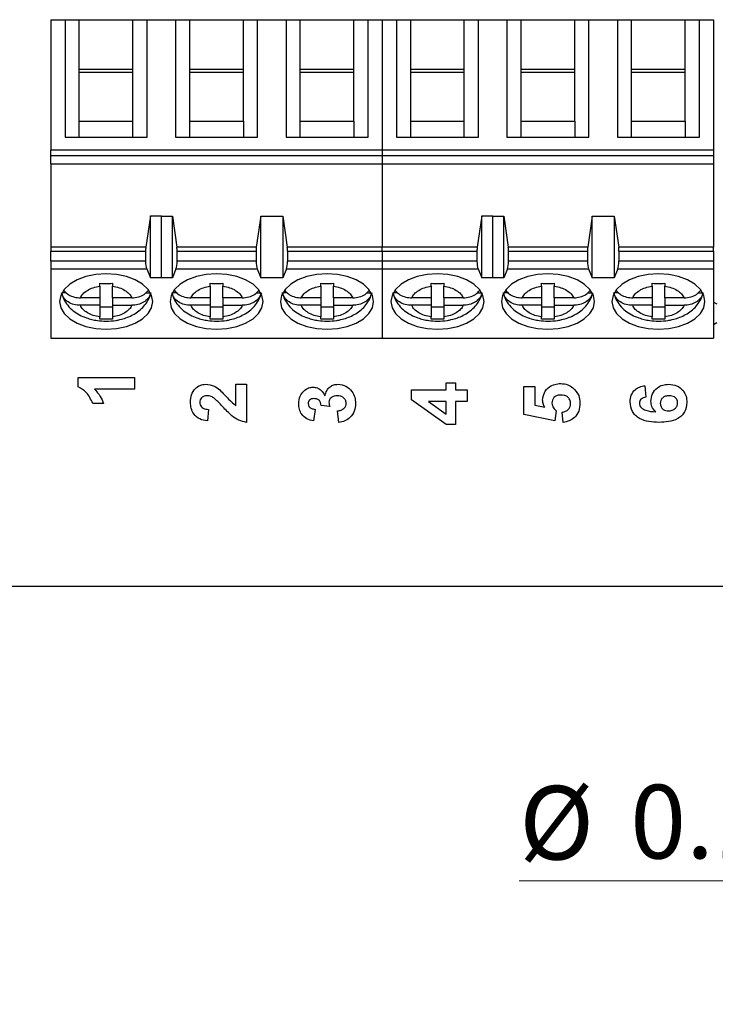
# Model space of a CAD drawing. Units: inches. Extents: x 0.1 to 16.9, y 0.1 to 10.9.
# Drawn here: x 9.2 to 10.5, y 4.5 to 6.4 of the extents above; entities that cross this region are included whole.
import ezdxf

# ---------------------------------------------------------------- set-up
doc = ezdxf.new("R2010")
doc.units = ezdxf.units.IN
doc.header["$MEASUREMENT"] = 0
doc.styles.add('SLDTEXTSTYLE0', font='TXT', dxfattribs={"width": 0.75})
doc.dimstyles.new('SLDDIMSTYLE4', dxfattribs={"dimtxt": 0.137795, "dimasz": 0.13, "dimexe": 0, "dimexo": 0.0625, "dimgap": 0.034449, "dimtad": 0, "dimtih": 1, "dimtoh": 1, "dimlfac": 0.666667, "dimrnd": 1e-09, "dimdsep": 46, "dimtxsty": 'SLDTEXTSTYLE0', "dimblk1": 'NONE', "dimsah": 1, "dimcen": 0, "dimadec": 0, "dimazin": 2, "dimtfac": 1, "dimtmove": 0, "dimatfit": 3, "dimldrblk": 'NONE', "dimfxl": 0, "dimfrac": 2, "dimtolj": 1, "dimtzin": 12, "dimarcsym": 0})

# ---------------------------------------------------------------- blocks, each defined once
blk = doc.blocks.new('_D_4')
at = {"color": 7, "linetype": 'Continuous', "lineweight": 18}
for p, q in [((11.9404, 6.1404), (11.8735, 5.9255)), ((11.8735, 5.9255), (11.5129, 4.7689)), ((11.5129, 4.7689), (10.1129, 4.7689))]:
    blk.add_line(p, q, dxfattribs=at)
blk.add_solid([(11.8735, 5.9255), (11.8157, 5.8074), (11.8539, 5.7955)], dxfattribs=at)
at = {"color": 7, "linetype": 'Continuous', "lineweight": 18, "char_height": 0.1378, "attachment_point": 1, "style": 'SLDTEXTSTYLE0'}
for s, insert in [('(5 PLCS)', (10.7287, 4.9486)), ('%%c', (10.1129, 4.9465)), ('0.15', (10.3207, 4.9486))]:
    blk.add_mtext(s, dxfattribs=dict(at, insert=insert))
blk = doc.blocks.new('_NONE')

msp = doc.modelspace()

# ---------------------------------------------------------------- linework, layer by layer
at = {"color": 7, "linetype": 'Continuous', "lineweight": 25}
for p, q in [((9.2365, 6.3811), (9.2631, 6.3811)), ((9.2365, 6.3811), (9.2365, 6.1365)), ((9.2631, 6.3811), (9.2631, 6.161)), ((9.2631, 6.3811), (9.2897, 6.3811)), ((9.2897, 6.2877), (9.2897, 6.3811)), ((9.2897, 6.3811), (9.3901, 6.3811)), ((9.3901, 6.2877), (9.3901, 6.3811)), ((9.3901, 6.3811), (9.4166, 6.3811)), ((9.4166, 6.161), (9.4166, 6.3811)), ((9.4166, 6.3811), (9.4698, 6.3811)), ((9.4698, 6.3811), (9.4698, 6.161)), ((9.4698, 6.3811), (9.4964, 6.3811)), ((9.4964, 6.2877), (9.4964, 6.3811)), ((9.4964, 6.3811), (9.5968, 6.3811)), ((9.5968, 6.2877), (9.5968, 6.3811)), ((9.5968, 6.3811), (9.6233, 6.3811)), ((9.6233, 6.161), (9.6233, 6.3811)), ((9.6233, 6.3811), (9.6765, 6.3811)), ((9.6765, 6.3811), (9.6765, 6.161)), ((9.6765, 6.3811), (9.7031, 6.3811)), ((9.7031, 6.2877), (9.7031, 6.3811)), ((9.7031, 6.3811), (9.8035, 6.3811)), ((9.8035, 6.2877), (9.8035, 6.3811)), ((9.8035, 6.3811), (9.83, 6.3811)), ((9.83, 6.161), (9.83, 6.3811)), ((9.83, 6.3811), (9.8566, 6.3811)), ((9.8566, 6.3811), (9.8566, 6.1365)), ((9.8566, 6.3811), (9.8832, 6.3811)), ((9.8832, 6.3811), (9.8832, 6.161)), ((9.8832, 6.3811), (9.9098, 6.3811)), ((9.9098, 6.2877), (9.9098, 6.3811)), ((9.9098, 6.3811), (10.0101, 6.3811)), ((10.0101, 6.2877), (10.0101, 6.3811)), ((10.0101, 6.3811), (10.0367, 6.3811)), ((10.0367, 6.161), (10.0367, 6.3811)), ((10.0367, 6.3811), (10.0899, 6.3811)), ((10.0899, 6.3811), (10.0899, 6.161)), ((10.0899, 6.3811), (10.1164, 6.3811)), ((10.1164, 6.2877), (10.1164, 6.3811)), ((10.1164, 6.3811), (10.2168, 6.3811)), ((10.2168, 6.2877), (10.2168, 6.3811)), ((10.2168, 6.3811), (10.2434, 6.3811)), ((10.2434, 6.161), (10.2434, 6.3811)), ((10.2434, 6.3811), (10.2966, 6.3811)), ((10.2966, 6.3811), (10.2966, 6.161)), ((10.2966, 6.3811), (10.3231, 6.3811)), ((10.3231, 6.2877), (10.3231, 6.3811)), ((10.3231, 6.3811), (10.4235, 6.3811)), ((10.4235, 6.2877), (10.4235, 6.3811)), ((10.4235, 6.3811), (10.4501, 6.3811)), ((10.4501, 6.161), (10.4501, 6.3811)), ((10.4501, 6.3811), (10.4767, 6.3811)), ((10.4767, 6.3811), (10.4767, 6.1365)), ((9.2897, 6.191), (9.2897, 6.2877)), ((9.3901, 6.2877), (9.2897, 6.2877)), ((9.3901, 6.191), (9.3901, 6.2877)), ((9.4964, 6.191), (9.4964, 6.2877)), ((9.5968, 6.2877), (9.4964, 6.2877)), ((9.5968, 6.191), (9.5968, 6.2877)), ((9.7031, 6.191), (9.7031, 6.2877)), ((9.8035, 6.2877), (9.7031, 6.2877)), ((9.8035, 6.191), (9.8035, 6.2877)), ((9.9098, 6.191), (9.9098, 6.2877)), ((10.0101, 6.2877), (9.9098, 6.2877)), ((10.0101, 6.191), (10.0101, 6.2877)), ((10.1164, 6.191), (10.1164, 6.2877)), ((10.2168, 6.2877), (10.1164, 6.2877)), ((10.2168, 6.191), (10.2168, 6.2877)), ((10.3231, 6.191), (10.3231, 6.2877)), ((10.4235, 6.2877), (10.3231, 6.2877)), ((10.4235, 6.191), (10.4235, 6.2877)), ((9.3901, 6.2821), (9.2897, 6.2821)), ((9.5968, 6.2821), (9.4964, 6.2821)), ((9.8035, 6.2821), (9.7031, 6.2821)), ((10.0101, 6.2821), (9.9098, 6.2821)), ((10.2168, 6.2821), (10.1164, 6.2821)), ((10.4235, 6.2821), (10.3231, 6.2821)), ((9.2897, 6.161), (9.2897, 6.191)), ((9.2897, 6.191), (9.3901, 6.191)), ((9.3901, 6.161), (9.3901, 6.191)), ((9.4964, 6.161), (9.4964, 6.191)), ((9.4964, 6.191), (9.5968, 6.191)), ((9.5968, 6.191), (9.5968, 6.161)), ((9.7031, 6.161), (9.7031, 6.191)), ((9.7031, 6.191), (9.8035, 6.191)), ((9.8035, 6.191), (9.8035, 6.161)), ((9.9098, 6.161), (9.9098, 6.191)), ((9.9098, 6.191), (10.0101, 6.191)), ((10.0101, 6.161), (10.0101, 6.191)), ((10.1164, 6.161), (10.1164, 6.191)), ((10.1164, 6.191), (10.2168, 6.191)), ((10.2168, 6.191), (10.2168, 6.161)), ((10.3231, 6.161), (10.3231, 6.191)), ((10.3231, 6.191), (10.4235, 6.191)), ((10.4235, 6.191), (10.4235, 6.161)), ((9.2631, 6.161), (9.4166, 6.161)), ((9.4698, 6.161), (9.6233, 6.161)), ((9.6765, 6.161), (9.83, 6.161)), ((9.8832, 6.161), (10.0367, 6.161)), ((10.0899, 6.161), (10.2434, 6.161)), ((10.2966, 6.161), (10.4501, 6.161)), ((9.8566, 6.1365), (9.2365, 6.1365)), ((9.2365, 6.127), (9.2365, 6.1365)), ((9.2365, 6.127), (9.8566, 6.127)), ((9.2365, 6.111), (9.2365, 6.127)), ((9.8566, 6.1365), (9.8566, 6.127)), ((10.4767, 6.1365), (9.8566, 6.1365)), ((9.8566, 6.127), (9.8566, 6.111)), ((9.8566, 6.127), (10.4767, 6.127)), ((10.4767, 6.1365), (10.4767, 6.127)), ((10.4767, 6.127), (10.4767, 6.111)), ((9.2365, 6.111), (9.8566, 6.111)), ((9.2365, 6.111), (9.2365, 5.9551)), ((9.8566, 6.111), (9.8566, 5.9551)), ((9.8566, 6.111), (10.4767, 6.111)), ((10.4767, 6.111), (10.4767, 5.9551)), ((9.423, 6.0138), (9.4142, 5.9551)), ((9.423, 5.8978), (9.423, 6.0138)), ((9.423, 6.0138), (9.4436, 6.0138)), ((9.4432, 6.0134), (9.4436, 6.0138)), ((9.4432, 6.0134), (9.4639, 6.0134)), ((9.4432, 5.8979), (9.4432, 6.0134)), ((9.4639, 5.8979), (9.4639, 6.0134)), ((9.4639, 6.0134), (9.4722, 5.9551)), ((9.6292, 6.0134), (9.6209, 5.9551)), ((9.6292, 5.8979), (9.6292, 6.0134)), ((9.6292, 6.0134), (9.6706, 6.0134)), ((9.6706, 6.0134), (9.6789, 5.9551)), ((9.6706, 6.0134), (9.6706, 5.8979)), ((10.0431, 6.0138), (10.0343, 5.9551)), ((10.0431, 5.8978), (10.0431, 6.0138)), ((10.0431, 6.0138), (10.0637, 6.0138)), ((10.0633, 6.0134), (10.0637, 6.0138)), ((10.0633, 6.0134), (10.084, 6.0134)), ((10.0633, 5.8979), (10.0633, 6.0134)), ((10.084, 5.8979), (10.084, 6.0134)), ((10.084, 6.0134), (10.0923, 5.9551)), ((10.2493, 6.0134), (10.241, 5.9551)), ((10.2493, 5.8979), (10.2493, 6.0134)), ((10.2493, 6.0134), (10.2907, 6.0134)), ((10.2907, 6.0134), (10.299, 5.9551)), ((10.2907, 6.0134), (10.2907, 5.8979)), ((9.4142, 5.9551), (9.2365, 5.9551)), ((9.2365, 5.9551), (9.2365, 5.9475)), ((9.6209, 5.9551), (9.4722, 5.9551)), ((9.8566, 5.9551), (9.6789, 5.9551)), ((9.8566, 5.9475), (9.8566, 5.9551)), ((10.0343, 5.9551), (9.8566, 5.9551)), ((10.241, 5.9551), (10.0923, 5.9551)), ((10.4767, 5.9551), (10.299, 5.9551)), ((10.4767, 5.9475), (10.4767, 5.9551)), ((9.2365, 5.9475), (9.4137, 5.9475)), ((9.2365, 5.9288), (9.2365, 5.9475)), ((9.4137, 5.9475), (9.4137, 5.9288)), ((9.4727, 5.9288), (9.4727, 5.9475)), ((9.4727, 5.9475), (9.6204, 5.9475)), ((9.6204, 5.9475), (9.6204, 5.9288)), ((9.6794, 5.9475), (9.6794, 5.9288)), ((9.6794, 5.9475), (9.8566, 5.9475)), ((9.8566, 5.9475), (9.8566, 5.9288)), ((9.8566, 5.9475), (10.0338, 5.9475)), ((10.0338, 5.9475), (10.0338, 5.9288)), ((10.0928, 5.9288), (10.0928, 5.9475)), ((10.0928, 5.9475), (10.2405, 5.9475)), ((10.2405, 5.9475), (10.2405, 5.9288)), ((10.2995, 5.9475), (10.2995, 5.9288)), ((10.2995, 5.9475), (10.4767, 5.9475)), ((10.4767, 5.9475), (10.4767, 5.9288)), ((9.4137, 5.9288), (9.2365, 5.9288)), ((9.2365, 5.9288), (9.2365, 5.9145)), ((9.6204, 5.9288), (9.4727, 5.9288)), ((9.8566, 5.9288), (9.6794, 5.9288)), ((9.8566, 5.9288), (9.8566, 5.9145)), ((10.0338, 5.9288), (9.8566, 5.9288)), ((10.2405, 5.9288), (10.0928, 5.9288)), ((10.4767, 5.9288), (10.2995, 5.9288)), ((10.4767, 5.9288), (10.4767, 5.9145)), ((9.2365, 5.9145), (9.4159, 5.9145)), ((9.2365, 5.9145), (9.2365, 5.7846)), ((9.4159, 5.9145), (9.423, 5.8978)), ((9.4706, 5.9145), (9.4639, 5.8979)), ((9.4706, 5.9145), (9.6225, 5.9145)), ((9.6225, 5.9145), (9.6292, 5.8979)), ((9.6773, 5.9145), (9.6706, 5.8979)), ((9.6773, 5.9145), (9.8566, 5.9145)), ((9.8566, 5.9145), (9.8566, 5.7846)), ((9.8566, 5.9145), (10.036, 5.9145)), ((10.036, 5.9145), (10.0431, 5.8978)), ((10.0907, 5.9145), (10.084, 5.8979)), ((10.0907, 5.9145), (10.2426, 5.9145)), ((10.2426, 5.9145), (10.2493, 5.8979)), ((10.2974, 5.9145), (10.2907, 5.8979)), ((10.2974, 5.9145), (10.4767, 5.9145)), ((10.4767, 5.9145), (10.4767, 5.7846)), ((9.3281, 5.8821), (9.3281, 5.8875)), ((9.3281, 5.8821), (9.3281, 5.8604)), ((9.3517, 5.8875), (9.3517, 5.8821)), ((9.3517, 5.8604), (9.3517, 5.8821)), ((9.4436, 5.8978), (9.423, 5.8978)), ((9.4436, 5.8978), (9.4432, 5.8979)), ((9.4639, 5.8979), (9.4432, 5.8979)), ((9.5348, 5.8821), (9.5348, 5.8875)), ((9.5348, 5.8821), (9.5348, 5.8604)), ((9.5584, 5.8875), (9.5584, 5.8821)), ((9.5584, 5.8604), (9.5584, 5.8821)), ((9.6706, 5.8979), (9.6292, 5.8979)), ((9.7414, 5.8821), (9.7414, 5.8875)), ((9.7414, 5.8821), (9.7414, 5.8604)), ((9.7651, 5.8875), (9.7651, 5.8821)), ((9.7651, 5.8604), (9.7651, 5.8821)), ((9.9481, 5.8821), (9.9481, 5.8875)), ((9.9481, 5.8821), (9.9481, 5.8604)), ((9.9718, 5.8875), (9.9718, 5.8821)), ((9.9718, 5.8604), (9.9718, 5.8821)), ((10.0637, 5.8978), (10.0431, 5.8978)), ((10.0637, 5.8978), (10.0633, 5.8979)), ((10.084, 5.8979), (10.0633, 5.8979)), ((10.1548, 5.8821), (10.1548, 5.8875)), ((10.1548, 5.8821), (10.1548, 5.8604)), ((10.1785, 5.8875), (10.1785, 5.8821)), ((10.1785, 5.8604), (10.1785, 5.8821)), ((10.2907, 5.8979), (10.2493, 5.8979)), ((10.3615, 5.8821), (10.3615, 5.8875)), ((10.3615, 5.8821), (10.3615, 5.8604)), ((10.3851, 5.8875), (10.3851, 5.8821)), ((10.3851, 5.8604), (10.3851, 5.8821)), ((9.2652, 5.87), (9.2574, 5.87)), ((9.4144, 5.87), (9.4224, 5.87)), ((9.4719, 5.87), (9.464, 5.87)), ((9.6211, 5.87), (9.6291, 5.87)), ((9.6786, 5.87), (9.6707, 5.87)), ((9.8278, 5.87), (9.8358, 5.87)), ((9.8853, 5.87), (9.8774, 5.87)), ((10.0345, 5.87), (10.0425, 5.87)), ((10.092, 5.87), (10.0841, 5.87)), ((10.2412, 5.87), (10.2492, 5.87)), ((10.2987, 5.87), (10.2908, 5.87)), ((10.4479, 5.87), (10.4559, 5.87)), ((9.3281, 5.8604), (9.2917, 5.8604)), ((9.3281, 5.8463), (9.2917, 5.8463)), ((9.3281, 5.8604), (9.3281, 5.8463)), ((9.3281, 5.8463), (9.3281, 5.8246)), ((9.3881, 5.8604), (9.3517, 5.8604)), ((9.3517, 5.8604), (9.3517, 5.8463)), ((9.3517, 5.8463), (9.3881, 5.8463)), ((9.3517, 5.8463), (9.3517, 5.8246)), ((9.5348, 5.8604), (9.4984, 5.8604)), ((9.5348, 5.8463), (9.4984, 5.8463)), ((9.5348, 5.8604), (9.5348, 5.8463)), ((9.5348, 5.8463), (9.5348, 5.8246)), ((9.5947, 5.8604), (9.5584, 5.8604)), ((9.5584, 5.8604), (9.5584, 5.8463)), ((9.5584, 5.8463), (9.5947, 5.8463)), ((9.5584, 5.8463), (9.5584, 5.8246)), ((9.7414, 5.8604), (9.7051, 5.8604)), ((9.7414, 5.8463), (9.7051, 5.8463)), ((9.7414, 5.8604), (9.7414, 5.8463)), ((9.7414, 5.8463), (9.7414, 5.8246)), ((9.8014, 5.8604), (9.7651, 5.8604)), ((9.7651, 5.8604), (9.7651, 5.8463)), ((9.7651, 5.8463), (9.8014, 5.8463)), ((9.7651, 5.8463), (9.7651, 5.8246)), ((9.9481, 5.8604), (9.9118, 5.8604)), ((9.9481, 5.8463), (9.9118, 5.8463)), ((9.9481, 5.8604), (9.9481, 5.8463)), ((9.9481, 5.8463), (9.9481, 5.8246)), ((10.0081, 5.8604), (9.9718, 5.8604)), ((9.9718, 5.8604), (9.9718, 5.8463)), ((9.9718, 5.8463), (10.0081, 5.8463)), ((9.9718, 5.8463), (9.9718, 5.8246)), ((10.1548, 5.8604), (10.1185, 5.8604)), ((10.1548, 5.8463), (10.1185, 5.8463)), ((10.1548, 5.8604), (10.1548, 5.8463)), ((10.1548, 5.8463), (10.1548, 5.8246)), ((10.2148, 5.8604), (10.1785, 5.8604)), ((10.1785, 5.8604), (10.1785, 5.8463)), ((10.1785, 5.8463), (10.2148, 5.8463)), ((10.1785, 5.8463), (10.1785, 5.8246)), ((10.3615, 5.8604), (10.3252, 5.8604)), ((10.3615, 5.8463), (10.3252, 5.8463)), ((10.3615, 5.8604), (10.3615, 5.8463)), ((10.3615, 5.8463), (10.3615, 5.8246)), ((10.4215, 5.8604), (10.3851, 5.8604)), ((10.3851, 5.8604), (10.3851, 5.8463)), ((10.3851, 5.8463), (10.4215, 5.8463)), ((10.3851, 5.8463), (10.3851, 5.8246)), ((10.4767, 5.8524), (10.4829, 5.849)), ((9.3281, 5.8436), (9.3517, 5.8436)), ((9.5348, 5.8436), (9.5584, 5.8436)), ((9.7414, 5.8436), (9.7651, 5.8436)), ((9.9481, 5.8436), (9.9718, 5.8436)), ((10.1548, 5.8436), (10.1785, 5.8436)), ((10.3615, 5.8436), (10.3851, 5.8436)), ((9.3281, 5.8205), (9.3281, 5.8246)), ((9.3517, 5.8246), (9.3517, 5.8205)), ((9.5348, 5.8205), (9.5348, 5.8246)), ((9.5584, 5.8246), (9.5584, 5.8205)), ((9.7414, 5.8205), (9.7414, 5.8246)), ((9.7651, 5.8246), (9.7651, 5.8205)), ((9.9481, 5.8205), (9.9481, 5.8246)), ((9.9718, 5.8246), (9.9718, 5.8205)), ((10.1548, 5.8205), (10.1548, 5.8246)), ((10.1785, 5.8246), (10.1785, 5.8205)), ((10.3615, 5.8205), (10.3615, 5.8246)), ((10.3851, 5.8246), (10.3851, 5.8205)), ((10.4829, 5.8136), (10.4767, 5.8101)), ((9.2365, 5.7846), (9.8566, 5.7846)), ((9.8566, 5.7846), (10.4767, 5.7846)), ((9.2878, 5.6939), (9.2878, 5.711)), ((9.2878, 5.711), (9.3928, 5.711)), ((9.3928, 5.711), (9.3928, 5.6895)), ((9.5826, 5.6985), (9.6028, 5.6985)), ((9.5826, 5.6582), (9.5826, 5.6985)), ((9.6028, 5.6985), (9.6028, 5.6272)), ((9.9762, 5.7012), (9.9937, 5.7012)), ((9.9762, 5.6878), (9.9762, 5.7012)), ((9.9937, 5.7012), (9.9937, 5.6878)), ((9.3928, 5.6895), (9.318, 5.6895)), ((9.9116, 5.6878), (9.9762, 5.6878)), ((9.9116, 5.6691), (9.9116, 5.6878)), ((9.9937, 5.6878), (10.0153, 5.6878)), ((10.0153, 5.6878), (10.0153, 5.6662)), ((10.1216, 5.6945), (10.1418, 5.6945)), ((10.1216, 5.642), (10.1216, 5.6945)), ((10.1418, 5.6945), (10.1418, 5.6596)), ((10.3478, 5.6958), (10.35, 5.6743)), ((9.3349, 5.6626), (9.3147, 5.6626)), ((9.9763, 5.6231), (9.9116, 5.6691)), ((9.9762, 5.6662), (9.9431, 5.6662)), ((9.9431, 5.6662), (9.9762, 5.6427)), ((9.9762, 5.6427), (9.9762, 5.6662)), ((10.0153, 5.6662), (9.9937, 5.6662)), ((9.9937, 5.6662), (9.9937, 5.6231)), ((10.1418, 5.6596), (10.1608, 5.6554)), ((9.5314, 5.6514), (9.5295, 5.6299)), ((9.7312, 5.6514), (9.7282, 5.6299)), ((9.7583, 5.6568), (9.742, 5.6585)), ((9.7755, 5.6272), (9.773, 5.6487)), ((10.1797, 5.6299), (10.1216, 5.642)), ((10.1822, 5.6485), (10.1797, 5.6299)), ((10.1952, 5.6272), (10.193, 5.646)), ((9.9937, 5.6231), (9.9763, 5.6231)), ((8.0744, 5.3205), (12.1919, 5.3205))]:
    msp.add_line(p, q, dxfattribs=at)
at = {"color": 7, "linetype": 'Continuous', "lineweight": 25, "flags": 128}
for points in [[(9.3399, 5.9053), (9.3205, 5.904), (9.3021, 5.9002), (9.2856, 5.894), (9.2718, 5.8857), (9.2614, 5.8759), (9.2549, 5.8649), (9.2528, 5.8533), (9.2549, 5.8418), (9.2614, 5.8308), (9.2718, 5.8209), (9.2856, 5.8127), (9.3021, 5.8065), (9.3205, 5.8027), (9.3399, 5.8014), (9.3593, 5.8027), (9.3777, 5.8065), (9.3942, 5.8127), (9.408, 5.8209), (9.4184, 5.8308), (9.4248, 5.8418), (9.427, 5.8533), (9.4248, 5.8649), (9.4184, 5.8759), (9.408, 5.8857), (9.3942, 5.894), (9.3777, 5.9002), (9.3593, 5.904), (9.3399, 5.9053)], [(9.5466, 5.9053), (9.5272, 5.904), (9.5088, 5.9002), (9.4923, 5.894), (9.4785, 5.8857), (9.4681, 5.8759), (9.4616, 5.8649), (9.4595, 5.8533), (9.4616, 5.8418), (9.4681, 5.8308), (9.4785, 5.8209), (9.4923, 5.8127), (9.5088, 5.8065), (9.5272, 5.8027), (9.5466, 5.8014), (9.5659, 5.8027), (9.5844, 5.8065), (9.6009, 5.8127), (9.6147, 5.8209), (9.625, 5.8308), (9.6315, 5.8418), (9.6337, 5.8533), (9.6315, 5.8649), (9.625, 5.8759), (9.6147, 5.8857), (9.6009, 5.894), (9.5844, 5.9002), (9.5659, 5.904), (9.5466, 5.9053)], [(9.7533, 5.9053), (9.7339, 5.904), (9.7155, 5.9002), (9.6989, 5.894), (9.6852, 5.8857), (9.6748, 5.8759), (9.6683, 5.8649), (9.6662, 5.8533), (9.6683, 5.8418), (9.6748, 5.8308), (9.6852, 5.8209), (9.6989, 5.8127), (9.7155, 5.8065), (9.7339, 5.8027), (9.7533, 5.8014), (9.7726, 5.8027), (9.7911, 5.8065), (9.8076, 5.8127), (9.8214, 5.8209), (9.8317, 5.8308), (9.8382, 5.8418), (9.8404, 5.8533), (9.8382, 5.8649), (9.8317, 5.8759), (9.8214, 5.8857), (9.8076, 5.894), (9.7911, 5.9002), (9.7726, 5.904), (9.7533, 5.9053)], [(9.9599, 5.9053), (9.9406, 5.904), (9.9222, 5.9002), (9.9056, 5.894), (9.8918, 5.8857), (9.8815, 5.8759), (9.875, 5.8649), (9.8728, 5.8533), (9.875, 5.8418), (9.8815, 5.8308), (9.8918, 5.8209), (9.9056, 5.8127), (9.9222, 5.8065), (9.9406, 5.8027), (9.9599, 5.8014), (9.9793, 5.8027), (9.9977, 5.8065), (10.0143, 5.8127), (10.0281, 5.8209), (10.0384, 5.8308), (10.0449, 5.8418), (10.0471, 5.8533), (10.0449, 5.8649), (10.0384, 5.8759), (10.0281, 5.8857), (10.0143, 5.894), (9.9977, 5.9002), (9.9793, 5.904), (9.9599, 5.9053)], [(10.1666, 5.9053), (10.1473, 5.904), (10.1288, 5.9002), (10.1123, 5.894), (10.0985, 5.8857), (10.0882, 5.8759), (10.0817, 5.8649), (10.0795, 5.8533), (10.0817, 5.8418), (10.0882, 5.8308), (10.0985, 5.8209), (10.1123, 5.8127), (10.1288, 5.8065), (10.1473, 5.8027), (10.1666, 5.8014), (10.186, 5.8027), (10.2044, 5.8065), (10.221, 5.8127), (10.2347, 5.8209), (10.2451, 5.8308), (10.2516, 5.8418), (10.2537, 5.8533), (10.2516, 5.8649), (10.2451, 5.8759), (10.2347, 5.8857), (10.221, 5.894), (10.2044, 5.9002), (10.186, 5.904), (10.1666, 5.9053)], [(10.3733, 5.9053), (10.354, 5.904), (10.3355, 5.9002), (10.319, 5.894), (10.3052, 5.8857), (10.2949, 5.8759), (10.2884, 5.8649), (10.2862, 5.8533), (10.2884, 5.8418), (10.2949, 5.8308), (10.3052, 5.8209), (10.319, 5.8127), (10.3355, 5.8065), (10.354, 5.8027), (10.3733, 5.8014), (10.3927, 5.8027), (10.4111, 5.8065), (10.4276, 5.8127), (10.4414, 5.8209), (10.4518, 5.8308), (10.4583, 5.8418), (10.4604, 5.8533), (10.4583, 5.8649), (10.4518, 5.8759), (10.4414, 5.8857), (10.4276, 5.894), (10.4111, 5.9002), (10.3927, 5.904), (10.3733, 5.9053)]]:
    msp.add_lwpolyline(points, dxfattribs=at)
at = {"color": 7, "linetype": 'Continuous', "lineweight": 25}
for centre, ratio, start_param, end_param in [((9.4192, 5.9475), 0.312591, 1.126178, 1.570796), ((9.4674, 5.9475), 0.3, 4.712389, 5.157007), ((9.6257, 5.9475), 0.3, 1.126178, 1.570796), ((9.6741, 5.9475), 0.3, 4.712389, 5.157007), ((10.0393, 5.9475), 0.312591, 1.126178, 1.570796), ((10.0875, 5.9475), 0.3, 4.712389, 5.157007), ((10.2458, 5.9475), 0.3, 1.126178, 1.570796), ((10.2942, 5.9475), 0.3, 4.712389, 5.157007), ((9.4192, 5.9288), 0.312591, 1.570796, 2.50226), ((9.4674, 5.9288), 0.3, 3.780925, 4.712389), ((9.6257, 5.9288), 0.3, 1.570796, 2.50226), ((9.6741, 5.9288), 0.3, 3.780925, 4.712389), ((10.0393, 5.9288), 0.312591, 1.570796, 2.50226), ((10.0875, 5.9288), 0.3, 3.780925, 4.712389), ((10.2458, 5.9288), 0.3, 1.570796, 2.50226), ((10.2942, 5.9288), 0.3, 3.780925, 4.712389)]:
    msp.add_ellipse(centre, major_axis=(0, 0.0177), ratio=ratio, start_param=start_param, end_param=end_param, dxfattribs=at)
for points, knots in [([(9.2917, 5.8604), (9.2931, 5.8629), (9.2959, 5.8681), (9.3044, 5.8745), (9.3151, 5.8796), (9.3238, 5.8812), (9.3281, 5.8821)], [0, 0, 0, 0, 0.24985, 0.499991, 0.749852, 1, 1, 1, 1]), ([(9.3517, 5.8821), (9.356, 5.8812), (9.3646, 5.8796), (9.3753, 5.8745), (9.3838, 5.8681), (9.3866, 5.863), (9.3881, 5.8604)], [0, 0, 0, 0, 0.249852, 0.499989, 0.749852, 1, 1, 1, 1]), ([(9.4984, 5.8604), (9.4998, 5.8629), (9.5026, 5.8681), (9.5111, 5.8745), (9.5218, 5.8796), (9.5304, 5.8812), (9.5348, 5.8821)], [0, 0, 0, 0, 0.24985, 0.499991, 0.749852, 1, 1, 1, 1]), ([(9.5584, 5.8821), (9.5627, 5.8812), (9.5713, 5.8796), (9.582, 5.8745), (9.5905, 5.8681), (9.5933, 5.863), (9.5947, 5.8604)], [0, 0, 0, 0, 0.249852, 0.499989, 0.749852, 1, 1, 1, 1]), ([(9.7051, 5.8604), (9.7065, 5.8629), (9.7093, 5.8681), (9.7178, 5.8745), (9.7285, 5.8796), (9.7371, 5.8812), (9.7414, 5.8821)], [0, 0, 0, 0, 0.24985, 0.499991, 0.749852, 1, 1, 1, 1]), ([(9.7651, 5.8821), (9.7694, 5.8812), (9.778, 5.8796), (9.7887, 5.8745), (9.7972, 5.8681), (9.8, 5.863), (9.8014, 5.8604)], [0, 0, 0, 0, 0.249851, 0.499989, 0.749851, 1, 1, 1, 1]), ([(9.9118, 5.8604), (9.9132, 5.8629), (9.916, 5.8681), (9.9245, 5.8745), (9.9352, 5.8796), (9.9438, 5.8812), (9.9481, 5.8821)], [0, 0, 0, 0, 0.249852, 0.49999, 0.749852, 1, 1, 1, 1]), ([(9.9481, 5.8875), (9.9521, 5.8874), (9.9599, 5.8872), (9.9678, 5.8874), (9.9718, 5.8875)], [0, 0, 0, 0, 0.4999953, 1, 1, 1, 1]), ([(9.9718, 5.8821), (9.9761, 5.8812), (9.9847, 5.8796), (9.9954, 5.8745), (10.0039, 5.8681), (10.0067, 5.863), (10.0081, 5.8604)], [0, 0, 0, 0, 0.2498486, 0.4999871, 0.7498507, 1, 1, 1, 1]), ([(10.1185, 5.8604), (10.1199, 5.8629), (10.1227, 5.8681), (10.1312, 5.8745), (10.1419, 5.8796), (10.1505, 5.8812), (10.1548, 5.8821)], [0, 0, 0, 0, 0.24985, 0.4999893, 0.7498505, 1, 1, 1, 1]), ([(10.1785, 5.8821), (10.1828, 5.8812), (10.1914, 5.8796), (10.2021, 5.8745), (10.2106, 5.8681), (10.2134, 5.863), (10.2148, 5.8604)], [0, 0, 0, 0, 0.2498519, 0.4999882, 0.7498512, 1, 1, 1, 1]), ([(10.3252, 5.8604), (10.3266, 5.8629), (10.3294, 5.8681), (10.3379, 5.8745), (10.3486, 5.8796), (10.3572, 5.8812), (10.3615, 5.8821)], [0, 0, 0, 0, 0.24985, 0.499989, 0.749852, 1, 1, 1, 1]), ([(10.3851, 5.8821), (10.3894, 5.8812), (10.3981, 5.8796), (10.4088, 5.8745), (10.4173, 5.8681), (10.4201, 5.863), (10.4215, 5.8604)], [0, 0, 0, 0, 0.249852, 0.499988, 0.749851, 1, 1, 1, 1]), ([(9.2917, 5.8463), (9.2876, 5.8466), (9.2793, 5.8472), (9.2684, 5.8523), (9.2597, 5.86), (9.2574, 5.8665), (9.2562, 5.87)], [0, 0, 0, 0, 0.2469601, 0.4941269, 0.7357406, 1, 1, 1, 1]), ([(9.2566, 5.8695), (9.2577, 5.8656), (9.26, 5.8572), (9.2677, 5.8459), (9.2778, 5.8359), (9.2898, 5.8282), (9.3018, 5.823), (9.3131, 5.8197), (9.3253, 5.8174), (9.3406, 5.8163), (9.3548, 5.8174), (9.3672, 5.8198), (9.3772, 5.8227), (9.3884, 5.8275), (9.3991, 5.8339), (9.4088, 5.8422), (9.4166, 5.8524), (9.4213, 5.8608), (9.4223, 5.8657), (9.4224, 5.8664)], [0, 0, 0, 0, 0.060155, 0.129164, 0.200349, 0.270524, 0.336989, 0.385802, 0.433639, 0.507813, 0.591891, 0.625263, 0.68048, 0.737243, 0.798035, 0.86094, 0.924955, 0.989702, 1, 1, 1, 1]), ([(9.261, 5.8742), (9.263, 5.8719), (9.2673, 5.867), (9.2774, 5.8622), (9.286, 5.8605), (9.2909, 5.8604), (9.2917, 5.8604)], [0, 0, 0, 0, 0.2833445, 0.6063051, 0.9332915, 1, 1, 1, 1]), ([(9.3881, 5.8604), (9.3922, 5.8607), (9.4004, 5.8614), (9.4114, 5.8662), (9.4163, 5.8714), (9.4186, 5.8738)], [0, 0, 0, 0, 0.340258, 0.6808, 1, 1, 1, 1]), ([(9.4236, 5.87), (9.4225, 5.8669), (9.4204, 5.8607), (9.4127, 5.8532), (9.4024, 5.848), (9.3937, 5.8464), (9.3889, 5.8463), (9.3881, 5.8463)], [0, 0, 0, 0, 0.236461, 0.472885, 0.710431, 0.950935, 1, 1, 1, 1]), ([(9.4984, 5.8463), (9.4942, 5.8466), (9.486, 5.8472), (9.4751, 5.8523), (9.4664, 5.86), (9.4641, 5.8665), (9.4628, 5.87)], [0, 0, 0, 0, 0.2469601, 0.4941269, 0.7357406, 1, 1, 1, 1]), ([(9.4633, 5.8695), (9.4643, 5.8656), (9.4667, 5.8572), (9.4743, 5.8459), (9.4845, 5.8359), (9.4965, 5.8282), (9.5085, 5.823), (9.5198, 5.8197), (9.532, 5.8174), (9.5473, 5.8163), (9.5615, 5.8174), (9.5738, 5.8198), (9.5839, 5.8227), (9.5951, 5.8275), (9.6058, 5.8339), (9.6155, 5.8422), (9.6233, 5.8524), (9.628, 5.8608), (9.629, 5.8657), (9.6291, 5.8664)], [0, 0, 0, 0, 0.060155, 0.129164, 0.200349, 0.270524, 0.336989, 0.385802, 0.433639, 0.507813, 0.591891, 0.625263, 0.68048, 0.737243, 0.798035, 0.86094, 0.924955, 0.989702, 1, 1, 1, 1]), ([(9.4676, 5.8742), (9.4697, 5.8719), (9.4739, 5.867), (9.4841, 5.8622), (9.4927, 5.8605), (9.4976, 5.8604), (9.4984, 5.8604)], [0, 0, 0, 0, 0.2833445, 0.6063051, 0.9332915, 1, 1, 1, 1]), ([(9.5947, 5.8604), (9.5989, 5.8607), (9.6071, 5.8614), (9.6181, 5.8662), (9.623, 5.8714), (9.6253, 5.8738)], [0, 0, 0, 0, 0.340258, 0.6808, 1, 1, 1, 1]), ([(9.6303, 5.87), (9.6292, 5.8669), (9.6271, 5.8607), (9.6193, 5.8532), (9.6091, 5.848), (9.6004, 5.8464), (9.5956, 5.8463), (9.5947, 5.8463)], [0, 0, 0, 0, 0.236461, 0.472885, 0.710431, 0.950935, 1, 1, 1, 1]), ([(9.7051, 5.8463), (9.7009, 5.8466), (9.6927, 5.8472), (9.6818, 5.8523), (9.6731, 5.86), (9.6708, 5.8665), (9.6695, 5.87)], [0, 0, 0, 0, 0.246956, 0.494127, 0.735742, 1, 1, 1, 1]), ([(9.67, 5.8695), (9.671, 5.8656), (9.6733, 5.8572), (9.681, 5.8459), (9.6912, 5.8359), (9.7032, 5.8282), (9.7152, 5.823), (9.7265, 5.8197), (9.7387, 5.8174), (9.754, 5.8163), (9.7682, 5.8174), (9.7805, 5.8198), (9.7906, 5.8227), (9.8018, 5.8275), (9.8125, 5.8339), (9.8222, 5.8422), (9.83, 5.8524), (9.8347, 5.8608), (9.8357, 5.8657), (9.8358, 5.8664)], [0, 0, 0, 0, 0.060155, 0.129164, 0.200349, 0.270524, 0.336989, 0.385802, 0.433639, 0.507813, 0.591892, 0.625263, 0.68048, 0.737244, 0.798035, 0.86094, 0.924955, 0.989702, 1, 1, 1, 1]), ([(9.6743, 5.8742), (9.6763, 5.8719), (9.6806, 5.867), (9.6908, 5.8622), (9.6994, 5.8605), (9.7043, 5.8604), (9.7051, 5.8604)], [0, 0, 0, 0, 0.283342, 0.606304, 0.933297, 1, 1, 1, 1]), ([(9.8014, 5.8604), (9.8056, 5.8607), (9.8138, 5.8614), (9.8248, 5.8662), (9.8297, 5.8714), (9.832, 5.8738)], [0, 0, 0, 0, 0.340254, 0.680798, 1, 1, 1, 1]), ([(9.837, 5.87), (9.8359, 5.8669), (9.8338, 5.8607), (9.826, 5.8532), (9.8158, 5.848), (9.8071, 5.8464), (9.8023, 5.8463), (9.8014, 5.8463)], [0, 0, 0, 0, 0.236462, 0.472887, 0.710434, 0.950939, 1, 1, 1, 1]), ([(9.9118, 5.8463), (9.9076, 5.8466), (9.8994, 5.8472), (9.8885, 5.8523), (9.8798, 5.86), (9.8775, 5.8665), (9.8762, 5.87)], [0, 0, 0, 0, 0.246957, 0.494128, 0.73574, 1, 1, 1, 1]), ([(9.8767, 5.8695), (9.8777, 5.8656), (9.88, 5.8572), (9.8877, 5.8459), (9.8979, 5.8359), (9.9099, 5.8282), (9.9219, 5.823), (9.9332, 5.8197), (9.9454, 5.8174), (9.9607, 5.8163), (9.9749, 5.8174), (9.9872, 5.8198), (9.9973, 5.8227), (10.0085, 5.8275), (10.0191, 5.8339), (10.0289, 5.8422), (10.0367, 5.8524), (10.0414, 5.8608), (10.0424, 5.8657), (10.0425, 5.8664)], [0, 0, 0, 0, 0.060155, 0.129164, 0.200349, 0.270524, 0.336989, 0.385802, 0.433639, 0.507813, 0.591892, 0.625263, 0.68048, 0.737244, 0.798035, 0.86094, 0.924955, 0.989702, 1, 1, 1, 1]), ([(9.881, 5.8742), (9.883, 5.8719), (9.8873, 5.867), (9.8974, 5.8622), (9.9061, 5.8605), (9.911, 5.8604), (9.9118, 5.8604)], [0, 0, 0, 0, 0.283342, 0.606304, 0.933297, 1, 1, 1, 1]), ([(10.0081, 5.8604), (10.0122, 5.8607), (10.0205, 5.8614), (10.0315, 5.8662), (10.0364, 5.8714), (10.0387, 5.8738)], [0, 0, 0, 0, 0.340255, 0.6808, 1, 1, 1, 1]), ([(10.0437, 5.87), (10.0426, 5.8669), (10.0405, 5.8607), (10.0327, 5.8532), (10.0225, 5.848), (10.0138, 5.8464), (10.0089, 5.8463), (10.0081, 5.8463)], [0, 0, 0, 0, 0.236462, 0.472886, 0.710431, 0.950937, 1, 1, 1, 1]), ([(10.1185, 5.8463), (10.1143, 5.8466), (10.106, 5.8472), (10.0952, 5.8523), (10.0865, 5.86), (10.0842, 5.8665), (10.0829, 5.87)], [0, 0, 0, 0, 0.246958, 0.494127, 0.735741, 1, 1, 1, 1]), ([(10.0833, 5.8695), (10.0844, 5.8656), (10.0867, 5.8572), (10.0944, 5.8459), (10.1046, 5.8359), (10.1166, 5.8282), (10.1286, 5.823), (10.1399, 5.8197), (10.1521, 5.8174), (10.1674, 5.8163), (10.1816, 5.8174), (10.1939, 5.8198), (10.204, 5.8227), (10.2152, 5.8275), (10.2258, 5.8339), (10.2356, 5.8422), (10.2434, 5.8524), (10.2481, 5.8608), (10.2491, 5.8657), (10.2492, 5.8664)], [0, 0, 0, 0, 0.060155, 0.129164, 0.200349, 0.270524, 0.336989, 0.385802, 0.433639, 0.507814, 0.591891, 0.625263, 0.68048, 0.737244, 0.798035, 0.86094, 0.924955, 0.989702, 1, 1, 1, 1]), ([(10.0877, 5.8742), (10.0897, 5.8719), (10.094, 5.867), (10.1041, 5.8622), (10.1128, 5.8605), (10.1176, 5.8604), (10.1185, 5.8604)], [0, 0, 0, 0, 0.283341, 0.606305, 0.933294, 1, 1, 1, 1]), ([(10.2148, 5.8604), (10.2189, 5.8607), (10.2272, 5.8614), (10.2382, 5.8662), (10.243, 5.8714), (10.2454, 5.8738)], [0, 0, 0, 0, 0.340258, 0.6808, 1, 1, 1, 1]), ([(10.2504, 5.87), (10.2493, 5.8669), (10.2472, 5.8607), (10.2394, 5.8532), (10.2292, 5.848), (10.2205, 5.8464), (10.2156, 5.8463), (10.2148, 5.8463)], [0, 0, 0, 0, 0.236462, 0.472886, 0.710431, 0.950937, 1, 1, 1, 1]), ([(10.3252, 5.8463), (10.321, 5.8466), (10.3127, 5.8472), (10.3019, 5.8523), (10.2932, 5.86), (10.2908, 5.8665), (10.2896, 5.87)], [0, 0, 0, 0, 0.246958, 0.494127, 0.73574, 1, 1, 1, 1]), ([(10.29, 5.8695), (10.2911, 5.8656), (10.2934, 5.8572), (10.3011, 5.8459), (10.3113, 5.8359), (10.3233, 5.8282), (10.3353, 5.823), (10.3466, 5.8197), (10.3588, 5.8174), (10.3741, 5.8163), (10.3883, 5.8174), (10.4006, 5.8198), (10.4107, 5.8227), (10.4219, 5.8275), (10.4325, 5.8339), (10.4423, 5.8422), (10.4501, 5.8524), (10.4548, 5.8608), (10.4558, 5.8657), (10.4559, 5.8664)], [0, 0, 0, 0, 0.060155, 0.129164, 0.200349, 0.270524, 0.336989, 0.385802, 0.433639, 0.507813, 0.591892, 0.625263, 0.68048, 0.737244, 0.798034, 0.86094, 0.924955, 0.989702, 1, 1, 1, 1]), ([(10.2944, 5.8742), (10.2964, 5.8719), (10.3007, 5.867), (10.3108, 5.8622), (10.3195, 5.8605), (10.3243, 5.8604), (10.3252, 5.8604)], [0, 0, 0, 0, 0.283341, 0.606305, 0.933294, 1, 1, 1, 1]), ([(10.4215, 5.8604), (10.4256, 5.8607), (10.4339, 5.8614), (10.4449, 5.8662), (10.4497, 5.8714), (10.4521, 5.8738)], [0, 0, 0, 0, 0.3402563, 0.6807993, 1, 1, 1, 1]), ([(10.4571, 5.87), (10.456, 5.8669), (10.4539, 5.8607), (10.4461, 5.8532), (10.4359, 5.848), (10.4272, 5.8464), (10.4223, 5.8463), (10.4215, 5.8463)], [0, 0, 0, 0, 0.236463, 0.472887, 0.710432, 0.950937, 1, 1, 1, 1]), ([(9.3281, 5.8246), (9.3238, 5.8254), (9.3151, 5.8271), (9.3044, 5.8322), (9.2959, 5.8386), (9.2931, 5.8437), (9.2917, 5.8463)], [0, 0, 0, 0, 0.2498521, 0.4999882, 0.7498516, 1, 1, 1, 1]), ([(9.3881, 5.8463), (9.3866, 5.8437), (9.3838, 5.8386), (9.3753, 5.8322), (9.3646, 5.8271), (9.356, 5.8254), (9.3517, 5.8246)], [0, 0, 0, 0, 0.249851, 0.499987, 0.749852, 1, 1, 1, 1]), ([(9.5348, 5.8246), (9.5305, 5.8254), (9.5218, 5.8271), (9.5111, 5.8322), (9.5026, 5.8386), (9.4998, 5.8437), (9.4984, 5.8463)], [0, 0, 0, 0, 0.2498521, 0.4999882, 0.7498516, 1, 1, 1, 1]), ([(9.5947, 5.8463), (9.5933, 5.8437), (9.5905, 5.8386), (9.582, 5.8322), (9.5713, 5.8271), (9.5627, 5.8254), (9.5584, 5.8246)], [0, 0, 0, 0, 0.249851, 0.499987, 0.749849, 1, 1, 1, 1]), ([(9.7414, 5.8246), (9.7371, 5.8254), (9.7285, 5.8271), (9.7178, 5.8322), (9.7093, 5.8386), (9.7065, 5.8437), (9.7051, 5.8463)], [0, 0, 0, 0, 0.2498521, 0.4999882, 0.7498516, 1, 1, 1, 1]), ([(9.8014, 5.8463), (9.8, 5.8437), (9.7972, 5.8386), (9.7887, 5.8322), (9.778, 5.8271), (9.7694, 5.8254), (9.7651, 5.8246)], [0, 0, 0, 0, 0.249852, 0.499987, 0.749849, 1, 1, 1, 1]), ([(9.9481, 5.8246), (9.9438, 5.8254), (9.9352, 5.8271), (9.9245, 5.8322), (9.916, 5.8386), (9.9132, 5.8437), (9.9118, 5.8463)], [0, 0, 0, 0, 0.2498521, 0.4999882, 0.7498516, 1, 1, 1, 1]), ([(10.0081, 5.8463), (10.0067, 5.8437), (10.0039, 5.8386), (9.9954, 5.8322), (9.9847, 5.8271), (9.9761, 5.8254), (9.9718, 5.8246)], [0, 0, 0, 0, 0.249852, 0.499989, 0.749852, 1, 1, 1, 1]), ([(10.1548, 5.8246), (10.1505, 5.8254), (10.1419, 5.8271), (10.1312, 5.8322), (10.1227, 5.8386), (10.1199, 5.8437), (10.1185, 5.8463)], [0, 0, 0, 0, 0.249852, 0.499989, 0.749853, 1, 1, 1, 1]), ([(10.2148, 5.8463), (10.2134, 5.8437), (10.2106, 5.8386), (10.2021, 5.8322), (10.1914, 5.8271), (10.1828, 5.8254), (10.1785, 5.8246)], [0, 0, 0, 0, 0.249851, 0.499988, 0.749851, 1, 1, 1, 1]), ([(10.3615, 5.8246), (10.3572, 5.8254), (10.3486, 5.8271), (10.3379, 5.8322), (10.3294, 5.8386), (10.3266, 5.8437), (10.3252, 5.8463)], [0, 0, 0, 0, 0.249852, 0.499989, 0.749853, 1, 1, 1, 1]), ([(10.4215, 5.8463), (10.4201, 5.8437), (10.4173, 5.8386), (10.4088, 5.8322), (10.3981, 5.8271), (10.3895, 5.8254), (10.3851, 5.8246)], [0, 0, 0, 0, 0.2498518, 0.4999887, 0.7498507, 1, 1, 1, 1]), ([(9.9718, 5.8205), (9.9678, 5.8204), (9.9599, 5.8202), (9.9521, 5.8204), (9.9481, 5.8205)], [0, 0, 0, 0, 0.5000047, 1, 1, 1, 1]), ([(9.4978, 5.665), (9.4981, 5.6696), (9.4986, 5.6789), (9.5055, 5.6903), (9.5154, 5.6974), (9.5227, 5.6982), (9.5263, 5.6985)], [0, 0, 0, 0, 0.2806762, 0.5599363, 0.7799013, 1, 1, 1, 1]), ([(9.5263, 5.6985), (9.5318, 5.6978), (9.5415, 5.6965), (9.5492, 5.6906), (9.5527, 5.688)], [0, 0, 0, 0, 0.55833, 1, 1, 1, 1]), ([(9.7493, 5.677), (9.7502, 5.6803), (9.752, 5.6867), (9.7583, 5.6938), (9.766, 5.6979), (9.7712, 5.6983), (9.7738, 5.6985)], [0, 0, 0, 0, 0.280177, 0.559761, 0.779796, 1, 1, 1, 1]), ([(9.7738, 5.6985), (9.7789, 5.6978), (9.7891, 5.6964), (9.7998, 5.6862), (9.8058, 5.6745), (9.8064, 5.6665), (9.8066, 5.6625)], [0, 0, 0, 0, 0.279066, 0.55881, 0.77926, 1, 1, 1, 1]), ([(10.1566, 5.6687), (10.1573, 5.6736), (10.1585, 5.6832), (10.168, 5.6936), (10.1793, 5.6991), (10.1869, 5.6996), (10.1907, 5.6999)], [0, 0, 0, 0, 0.2792157, 0.5588139, 0.779158, 1, 1, 1, 1]), ([(10.1907, 5.6999), (10.1952, 5.6995), (10.2034, 5.6987), (10.2102, 5.6942), (10.2131, 5.6921)], [0, 0, 0, 0, 0.559434, 1, 1, 1, 1]), ([(10.3594, 5.6666), (10.36, 5.6714), (10.3611, 5.681), (10.3701, 5.6917), (10.3811, 5.6977), (10.3887, 5.6983), (10.3925, 5.6985)], [0, 0, 0, 0, 0.279488, 0.559172, 0.77936, 1, 1, 1, 1]), ([(10.3925, 5.6985), (10.3976, 5.6981), (10.4078, 5.6972), (10.4195, 5.688), (10.4258, 5.6762), (10.4264, 5.6682), (10.4267, 5.6642)], [0, 0, 0, 0, 0.279986, 0.559162, 0.779352, 1, 1, 1, 1]), ([(9.3147, 5.6626), (9.3114, 5.67), (9.3056, 5.6833), (9.2932, 5.6906), (9.2878, 5.6939)], [0, 0, 0, 0, 0.561304, 1, 1, 1, 1]), ([(9.318, 5.6895), (9.322, 5.685), (9.3291, 5.6769), (9.3331, 5.6669), (9.3349, 5.6626)], [0, 0, 0, 0, 0.559712, 1, 1, 1, 1]), ([(9.5527, 5.688), (9.5581, 5.6822), (9.5676, 5.6719), (9.578, 5.6624), (9.5826, 5.6582)], [0, 0, 0, 0, 0.56077, 1, 1, 1, 1]), ([(9.7003, 5.6621), (9.7007, 5.6671), (9.7014, 5.6761), (9.7072, 5.6828), (9.7097, 5.6858)], [0, 0, 0, 0, 0.559814, 1, 1, 1, 1]), ([(9.7097, 5.6858), (9.7126, 5.6881), (9.7178, 5.6923), (9.7243, 5.6929), (9.7272, 5.6931)], [0, 0, 0, 0, 0.559646, 1, 1, 1, 1]), ([(9.7272, 5.6931), (9.7299, 5.6929), (9.7353, 5.6923), (9.7435, 5.6867), (9.7471, 5.6807), (9.7493, 5.677)], [0, 0, 0, 0, 0.279838, 0.559845, 1, 1, 1, 1]), ([(10.1911, 5.6783), (10.1887, 5.6782), (10.1839, 5.678), (10.1779, 5.6745), (10.1746, 5.669), (10.1743, 5.6653), (10.1741, 5.6634)], [0, 0, 0, 0, 0.2808543, 0.5594798, 0.7795014, 1, 1, 1, 1]), ([(10.2091, 5.6621), (10.2088, 5.6646), (10.2082, 5.6697), (10.2033, 5.6755), (10.1971, 5.678), (10.1931, 5.6782), (10.1911, 5.6783)], [0, 0, 0, 0, 0.27948, 0.558625, 0.778882, 1, 1, 1, 1]), ([(10.2131, 5.6921), (10.2176, 5.6875), (10.2255, 5.6792), (10.2263, 5.6679), (10.2266, 5.6629)], [0, 0, 0, 0, 0.558178, 1, 1, 1, 1]), ([(10.3204, 5.6658), (10.3207, 5.67), (10.3215, 5.6784), (10.3287, 5.6882), (10.3381, 5.6938), (10.3445, 5.6951), (10.3478, 5.6958)], [0, 0, 0, 0, 0.279856, 0.558938, 0.77921, 1, 1, 1, 1]), ([(9.5295, 5.6299), (9.5245, 5.6307), (9.5147, 5.6322), (9.5036, 5.6415), (9.4985, 5.6534), (9.498, 5.6611), (9.4978, 5.665)], [0, 0, 0, 0, 0.280634, 0.558713, 0.779176, 1, 1, 1, 1]), ([(9.5291, 5.677), (9.5271, 5.6769), (9.5231, 5.6767), (9.5182, 5.6737), (9.5156, 5.6692), (9.5154, 5.6661), (9.5153, 5.6645)], [0, 0, 0, 0, 0.2806451, 0.5595377, 0.7793886, 1, 1, 1, 1]), ([(9.5153, 5.6645), (9.5154, 5.6631), (9.5156, 5.6601), (9.5178, 5.6562), (9.523, 5.6523), (9.5279, 5.6518), (9.5314, 5.6514)], [0, 0, 0, 0, 0.187263, 0.374171, 0.560671, 1, 1, 1, 1]), ([(9.5412, 5.6729), (9.5391, 5.6741), (9.5353, 5.6764), (9.531, 5.6768), (9.5291, 5.677)], [0, 0, 0, 0, 0.56019, 1, 1, 1, 1]), ([(9.5582, 5.6564), (9.5552, 5.6596), (9.5498, 5.6655), (9.5438, 5.6706), (9.5412, 5.6729)], [0, 0, 0, 0, 0.5602622, 1, 1, 1, 1]), ([(9.7282, 5.6299), (9.7239, 5.6309), (9.7153, 5.6329), (9.7057, 5.6413), (9.701, 5.6518), (9.7005, 5.6587), (9.7003, 5.6621)], [0, 0, 0, 0, 0.28067, 0.559157, 0.779433, 1, 1, 1, 1]), ([(9.729, 5.6716), (9.7274, 5.6715), (9.7244, 5.6713), (9.7205, 5.6692), (9.7181, 5.6658), (9.7179, 5.6634), (9.7178, 5.6622)], [0, 0, 0, 0, 0.280623, 0.560136, 0.779886, 1, 1, 1, 1]), ([(9.7178, 5.6622), (9.7181, 5.6604), (9.7187, 5.6569), (9.7239, 5.6526), (9.7285, 5.6519), (9.7312, 5.6514)], [0, 0, 0, 0, 0.278566, 0.558786, 1, 1, 1, 1]), ([(9.742, 5.6585), (9.7419, 5.6605), (9.7418, 5.6645), (9.7383, 5.6691), (9.7336, 5.6713), (9.7305, 5.6715), (9.729, 5.6716)], [0, 0, 0, 0, 0.280262, 0.558649, 0.77908, 1, 1, 1, 1]), ([(9.7725, 5.677), (9.7704, 5.6769), (9.7663, 5.6766), (9.7611, 5.6739), (9.7574, 5.6697), (9.757, 5.6664), (9.7568, 5.6648)], [0, 0, 0, 0, 0.280721, 0.560279, 0.780285, 1, 1, 1, 1]), ([(9.7568, 5.6648), (9.7569, 5.6633), (9.7572, 5.6606), (9.758, 5.6579), (9.7583, 5.6568)], [0, 0, 0, 0, 0.559673, 1, 1, 1, 1]), ([(9.7891, 5.6629), (9.7888, 5.6652), (9.7882, 5.6698), (9.7833, 5.6744), (9.7779, 5.6767), (9.7743, 5.6769), (9.7725, 5.677)], [0, 0, 0, 0, 0.2787799, 0.5582762, 0.7788319, 1, 1, 1, 1]), ([(9.773, 5.6487), (9.7752, 5.6491), (9.7796, 5.6498), (9.785, 5.653), (9.7886, 5.6577), (9.7889, 5.6612), (9.7891, 5.6629)], [0, 0, 0, 0, 0.280752, 0.560376, 0.780234, 1, 1, 1, 1]), ([(9.8066, 5.6625), (9.8062, 5.6576), (9.8054, 5.6479), (9.7973, 5.6364), (9.7868, 5.6293), (9.7792, 5.6279), (9.7755, 5.6272)], [0, 0, 0, 0, 0.2800169, 0.5594116, 0.7795768, 1, 1, 1, 1]), ([(10.1608, 5.6554), (10.1595, 5.6577), (10.1572, 5.6619), (10.1568, 5.6667), (10.1566, 5.6687)], [0, 0, 0, 0, 0.55988, 1, 1, 1, 1]), ([(10.1741, 5.6634), (10.1743, 5.6617), (10.1746, 5.6584), (10.1772, 5.6531), (10.1803, 5.6502), (10.1822, 5.6485)], [0, 0, 0, 0, 0.2800157, 0.560132, 1, 1, 1, 1]), ([(10.193, 5.646), (10.1953, 5.6465), (10.1999, 5.6474), (10.2052, 5.6514), (10.2086, 5.6565), (10.2089, 5.6602), (10.2091, 5.6621)], [0, 0, 0, 0, 0.280338, 0.559952, 0.78003, 1, 1, 1, 1]), ([(10.2266, 5.6629), (10.2262, 5.6579), (10.2255, 5.6481), (10.2174, 5.6364), (10.2066, 5.6294), (10.199, 5.6279), (10.1952, 5.6272)], [0, 0, 0, 0, 0.280072, 0.559216, 0.779397, 1, 1, 1, 1]), ([(10.3743, 5.6272), (10.368, 5.6274), (10.3556, 5.6278), (10.3401, 5.6322), (10.3302, 5.64), (10.3223, 5.65), (10.3211, 5.6595), (10.3204, 5.6658)], [0, 0, 0, 0, 0.2509103, 0.500911, 0.6261837, 0.7514685, 1, 1, 1, 1]), ([(10.35, 5.6743), (10.3483, 5.674), (10.3449, 5.6735), (10.3406, 5.671), (10.3382, 5.6671), (10.338, 5.6644), (10.3379, 5.663)], [0, 0, 0, 0, 0.280699, 0.559943, 0.779735, 1, 1, 1, 1]), ([(10.3379, 5.663), (10.338, 5.6614), (10.3384, 5.6583), (10.3422, 5.653), (10.3524, 5.648), (10.3619, 5.6474), (10.3682, 5.6471)], [0, 0, 0, 0, 0.124843, 0.249904, 0.4984, 1, 1, 1, 1]), ([(10.3682, 5.6471), (10.3654, 5.6502), (10.3603, 5.6558), (10.3597, 5.6633), (10.3594, 5.6666)], [0, 0, 0, 0, 0.5590602, 1, 1, 1, 1]), ([(10.4267, 5.6642), (10.4259, 5.6581), (10.4247, 5.6489), (10.4169, 5.6394), (10.4073, 5.632), (10.3924, 5.6278), (10.3803, 5.6274), (10.3743, 5.6272)], [0, 0, 0, 0, 0.248376, 0.373689, 0.498991, 0.749037, 1, 1, 1, 1]), ([(10.3935, 5.677), (10.3912, 5.6769), (10.3865, 5.6767), (10.3807, 5.6734), (10.3774, 5.6682), (10.3771, 5.6646), (10.3769, 5.6627)], [0, 0, 0, 0, 0.280866, 0.559309, 0.779562, 1, 1, 1, 1]), ([(10.3769, 5.6627), (10.3771, 5.6606), (10.3776, 5.6562), (10.3817, 5.6513), (10.3869, 5.649), (10.3903, 5.6488), (10.392, 5.6487)], [0, 0, 0, 0, 0.279845, 0.558988, 0.779077, 1, 1, 1, 1]), ([(10.392, 5.6487), (10.3944, 5.6489), (10.3992, 5.6492), (10.405, 5.6529), (10.4086, 5.6581), (10.409, 5.6619), (10.4092, 5.6638)], [0, 0, 0, 0, 0.280498, 0.559378, 0.779872, 1, 1, 1, 1]), ([(10.4092, 5.6638), (10.409, 5.6659), (10.4085, 5.6703), (10.4028, 5.6765), (10.397, 5.6768), (10.3935, 5.677)], [0, 0, 0, 0, 0.280787, 0.560346, 1, 1, 1, 1]), ([(9.6028, 5.6272), (9.5978, 5.6282), (9.5877, 5.6303), (9.5726, 5.6411), (9.5636, 5.6506), (9.5582, 5.6564)], [0, 0, 0, 0, 0.279512, 0.559295, 1, 1, 1, 1])]:
    msp.add_open_spline(points, degree=3, knots=knots, dxfattribs=at)
for points in [[(9.3281, 5.8875), (9.332, 5.8874), (9.3399, 5.8872), (9.3477, 5.8874), (9.3517, 5.8875)], [(9.5348, 5.8875), (9.5387, 5.8874), (9.5466, 5.8872), (9.5544, 5.8874), (9.5584, 5.8875)], [(9.7414, 5.8875), (9.7454, 5.8874), (9.7533, 5.8872), (9.7611, 5.8874), (9.7651, 5.8875)], [(10.1548, 5.8875), (10.1588, 5.8874), (10.1666, 5.8872), (10.1745, 5.8874), (10.1785, 5.8875)], [(10.3615, 5.8875), (10.3655, 5.8874), (10.3733, 5.8872), (10.3812, 5.8874), (10.3851, 5.8875)], [(9.3517, 5.8205), (9.3477, 5.8204), (9.3399, 5.8202), (9.332, 5.8204), (9.3281, 5.8205)], [(9.5584, 5.8205), (9.5544, 5.8204), (9.5466, 5.8202), (9.5387, 5.8204), (9.5348, 5.8205)], [(9.7651, 5.8205), (9.7611, 5.8204), (9.7533, 5.8202), (9.7454, 5.8204), (9.7414, 5.8205)], [(10.1785, 5.8205), (10.1745, 5.8204), (10.1666, 5.8202), (10.1588, 5.8204), (10.1548, 5.8205)], [(10.3851, 5.8205), (10.3812, 5.8204), (10.3733, 5.8202), (10.3655, 5.8204), (10.3615, 5.8205)]]:
    msp.add_open_spline(points, degree=3, dxfattribs=at)

# ---------------------------------------------------------------- dimensions: what is measured, and where the dimension line sits
at = {"color": 7, "linetype": 'Continuous', "lineweight": 18}
dim = msp.add_diameter_dim_2p(p1=(11.9404, 6.1404), p2=(11.8735, 5.9255), text='<> (5 PLCS)', dimstyle='SLDDIMSTYLE4', dxfattribs=at)
dim.commit()
dim.dimension.update_dxf_attribs({"geometry": '_D_4', "text_midpoint": (10.7816, 4.8793), "dimtype": 163})

doc.saveas('drawing.dxf')
